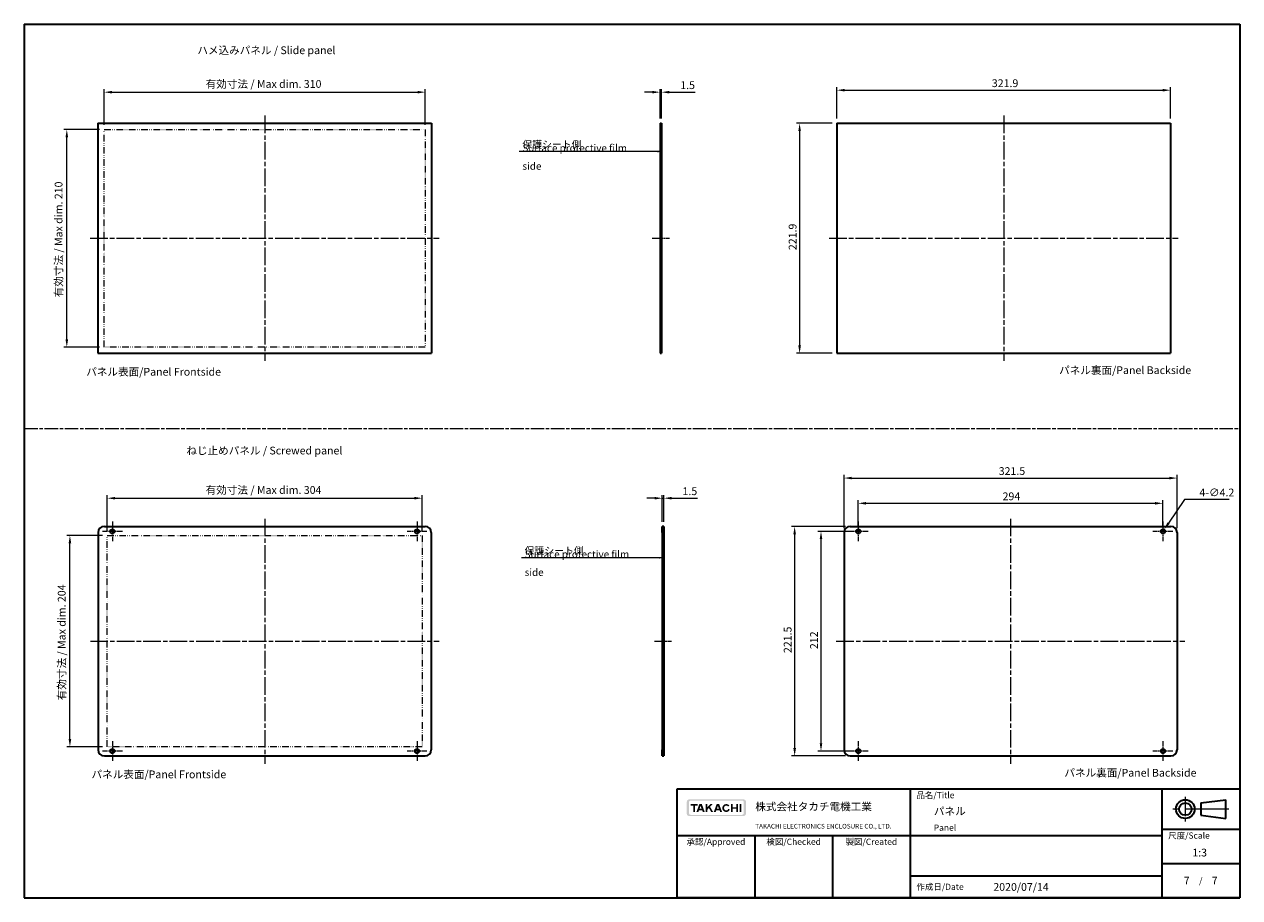
# Model space of a CAD drawing. Units: millimetres. Extents: x 43 to 6164, y 23 to 1008.
# Drawn here: x 4991 to 6164, y 24 to 867 of the extents above; entities that cross this region are included whole.
import ezdxf
from ezdxf.enums import TextEntityAlignment as Align

# ---------------------------------------------------------------- set-up
doc = ezdxf.new("R2010")
doc.units = ezdxf.units.MM
doc.header["$LTSCALE"] = 3
doc.linetypes.add('CHAIN', pattern=[0.35429999999999995, 0.2362, -0.0295, 0.0591, -0.0295])
doc.linetypes.add('DASH_DOUBLE_DOT', pattern=[0.43979999999999997, 0.24, -0.06, 0.0098, -0.06, 0.01, -0.06])
doc.layers.get('Defpoints').update_dxf_attribs({"lineweight": 25})
for name, color, linetype, lineweight in [('Border (ISO)', 7, 'Continuous', 35), ('Center Mark (ISO)', 131, 'Continuous', 18), ('Centerline (ISO)', 131, 'Continuous', 18), ('Centerline (ISO) @ 1', 131, 'Continuous', 18), ('Dimension (ISO)', 7, 'Continuous', 18), ('Dimension (ISO) @ 1', 7, 'Continuous', 18), ('Hatch (ISO)', 1, 'Continuous', 18), ('Sketch Geometry (ISO)', 7, 'Continuous', 18), ('Symbol (ISO)', 7, 'Continuous', 18), ('Title (ISO)', 7, 'Continuous', 35), ('Visible (ISO)', 7, 'Continuous', 35), ('Visible Narrow (ISO)', 7, 'Continuous', 25)]:
    doc.layers.add(name, color=color, linetype=linetype, lineweight=lineweight)
doc.styles.add('Note Text (TK)', font='txt')
doc.styles.add('文字スタイル67', font='arial.ttf')
doc.dimstyles.new('Default - Method 1b (TK)', dxfattribs={"dimscale": 3, "dimtxt": 2.5, "dimasz": 2.5, "dimexe": 1, "dimexo": 1.499999999999999, "dimgap": 1, "dimtad": 1, "dimtoh": 1, "dimrnd": 1e-08, "dimdsep": 46, "dimtxsty": 'Note Text (TK)', "dimcen": 0.09, "dimdle": 5, "dimclrd": 100, "dimclre": 100, "dimclrt": 7, "dimadec": 1, "dimazin": 1, "dimtfac": 1, "dimtmove": 0, "dimatfit": 3, "dimfxl": 1, "dimtolj": 1, "dimlwd": -1, "dimlwe": -1, "dimarcsym": 0})
doc.dimstyles.new('Default - Method 1b (TK)$7', dxfattribs={"dimscale": 3, "dimtxt": 2.5, "dimasz": 2.5, "dimexe": 1, "dimexo": 1.499999999999999, "dimgap": 1, "dimtad": 1, "dimtoh": 1, "dimrnd": 1e-08, "dimdsep": 46, "dimtxsty": 'Note Text (TK)', "dimcen": 0.09, "dimdle": 5, "dimclrd": 100, "dimclre": 100, "dimclrt": 7, "dimadec": 1, "dimazin": 1, "dimtfac": 1, "dimtmove": 0, "dimatfit": 3, "dimfxl": 1, "dimtolj": 1, "dimlwd": -1, "dimlwe": -1, "dimarcsym": 0})

# ---------------------------------------------------------------- blocks, each defined once
blk = doc.blocks.new('図面枠 tk図枠')
at = {"layer": 'Border (ISO)'}
for p, q in [((14.49999999999999, 289), (405.4999999999999, 289)), ((14.49999999999999, 289), (14.50000000000001, 8.000000000000007)), ((405.4999999999999, 289), (405.4999999999999, 8.000000000000007)), ((14.50000000000001, 8.000000000000007), (405.4999999999999, 8.000000000000007))]:
    blk.add_line(p, q, dxfattribs=at)
blk = doc.blocks.new('表題欄 tk表題欄')
at = {"layer": 'Hatch (ISO)'}
h = blk.add_hatch(color=256, dxfattribs=at)
edge = h.paths.add_edge_path(flags=0)
edge.add_arc((95.57537688673352, 236.2990653650367), 0.5958259999999996, 269.9999999999897, 360)
edge.add_line((96.17120288673351, 236.2990653650368), (96.17120288673348, 239.7107813650365))
edge.add_arc((95.5753768867335, 239.7107813650366), 0.5958259999999996, 0, 90.0000000000068)
edge.add_line((95.57537688673342, 240.3066073650366), (79.13710888673356, 240.3066073650366))
edge.add_arc((79.13710888673353, 239.7107813650366), 0.5958259999999996, 89.99999999999744, 180)
edge.add_line((78.54128288673353, 239.7107813650365), (78.54128288673331, 236.2990653650368))
edge.add_arc((79.13710888673332, 236.2990653650365), 0.5958259999999996, 180, 270.0000000000231)
edge.add_line((79.13710888673356, 235.7032393650365), (95.57537688673342, 235.7032393650367))
edge = h.paths.add_edge_path()
edge.add_line((77.83935088673357, 239.9556413650366), (77.83935088673357, 236.0542053650368))
edge.add_arc((78.54128288673346, 236.0542053650367), 0.7019319999998935, 180, 270.0000000000087)
edge.add_line((78.54128288673357, 235.3522733650368), (96.17120288673352, 235.3522733650368))
edge.add_arc((96.17120288673351, 236.0542053650367), 0.7019319999998921, 270, 360)
edge.add_line((96.8731348867334, 236.0542053650368), (96.87313488673352, 239.9556413650366))
edge.add_arc((96.1712028867336, 239.9556413650367), 0.7019319999998921, 0, 90.00000000000873)
edge.add_line((96.17120288673348, 240.6575733650367), (78.54128288673357, 240.6575733650366))
edge.add_arc((78.54128288673357, 239.9556413650366), 0.7019319999999984, 90, 180)
for points in [[(79.07181288673355, 239.1476033650369), (79.07181288673355, 238.6578833650367), (79.92066088673353, 238.6578833650367), (79.92066088673353, 236.6581933650368), (80.50832488673353, 236.6581933650368), (80.50832488673353, 238.6578833650367), (81.35717288673355, 238.6578833650367), (81.35717288673355, 239.1476033650369)], [(85.68407849525303, 236.6581933650368), (84.9434673993943, 237.8918698287545), (84.41792288673358, 237.3246628822781), (84.41792288673358, 236.6581933650368), (83.89555488673355, 236.6581933650368), (83.89555488673355, 239.1476033650369), (84.41792288673358, 239.1476033650369), (84.41792288673358, 238.0993979968839), (85.38913556809511, 239.1476033650369), (86.10696490847272, 239.1476033650369), (85.31925422435492, 238.2974470774499), (86.30334488673353, 236.6581933650368)], [(92.09142939614459, 239.1476033650369), (92.09142939614459, 236.6581933650368), (92.60971639614465, 236.6581933650368), (92.60971639614465, 237.6580383650368), (93.76872039614462, 237.6580383650368), (93.76872039614462, 236.6581933650368), (94.28700739614459, 236.6581933650368), (94.28700739614459, 239.1476033650369), (93.76872039614462, 239.1476033650369), (93.76872039614462, 238.1477583650367), (92.60971639614465, 238.1477583650367), (92.60971639614465, 239.1476033650369)], [(94.84202339614467, 239.1476033650369), (94.84202339614467, 236.6581933650368), (95.36439139614473, 236.6581933650368), (95.36439139614473, 239.1476033650369)]]:
    blk.add_hatch(color=256, dxfattribs=at).paths.add_polyline_path(points)
h = blk.add_hatch(color=256, dxfattribs=at)
h.paths.add_polyline_path([(82.59020695886475, 237.7110913650368), (81.95242681460243, 237.7110913650368), (82.27131688673356, 238.5794973650367)], flags=0)
h.paths.add_polyline_path([(82.77903014574996, 237.1968853650368), (81.76360362771717, 237.1968853650368), (81.56578886050404, 236.6581933650368), (80.94907288673355, 236.6581933650368), (81.86321688673357, 239.1476033650369), (82.67941688673353, 239.1476033650369), (83.59356088673351, 236.6581933650368), (82.97684491296302, 236.6581933650368)])
h = blk.add_hatch(color=256, dxfattribs=at)
h.paths.add_polyline_path([(87.52707281460246, 237.7110913650368), (88.16485295886469, 237.7110913650368), (87.84596288673359, 238.5794973650367)], flags=0)
h.paths.add_polyline_path([(87.14043486050403, 236.6581933650368), (87.3382496277172, 237.1968853650368), (88.35367614574989, 237.1968853650368), (88.551490912963, 236.6581933650368), (89.16820688673343, 236.6581933650368), (88.25406288673352, 239.1476033650369), (87.43786288673356, 239.1476033650369), (86.52371888673358, 236.6581933650368)])
h = blk.add_hatch(color=256, dxfattribs=at)
edge = h.paths.add_edge_path()
edge.add_arc((90.52309888673334, 237.9028983650369), 1.273272000000011, 38.55054079078439, 336.5820184016556)
edge.add_line((91.69149139614446, 237.3968543650369), (91.17255542714857, 237.6216113977801))
edge.add_ellipse((90.52309888673352, 237.9028983650369), major_axis=(0, -0.7998759999999119), ratio=0.8673469387756529, start_angle=128.5505407907963, end_angle=426.582018401653, ccw=False)
edge.add_line((91.09381514418376, 238.3576891122095), (91.51887237036831, 238.6964075050431))
at = {"layer": 'Title (ISO)'}
for p, q in [((74.70882392282105, 244.052739026017), (255.7088239228211, 244.052739026017)), ((74.70882392282105, 209.052739026017), (74.70882392282105, 244.052739026017)), ((149.7088239228211, 244.052739026017), (149.7088239228211, 209.052739026017)), ((230.7088239228211, 244.052739026017), (230.7088239228211, 209.052739026017)), ((255.7088239228211, 244.052739026017), (255.7088239228211, 209.052739026017)), ((243.2088239228211, 239.552739026017), (251.2088239228211, 240.5527390260171)), ((243.2088239228211, 239.552739026017), (243.2088239228211, 235.552739026017)), ((251.2088239228211, 234.552739026017), (251.2088239228211, 240.5527390260171)), ((243.2088239228211, 235.552739026017), (251.2088239228211, 234.552739026017)), ((230.7088239228211, 231.052739026017), (255.7088239228211, 231.052739026017)), ((74.70882392282105, 229.052739026017), (230.7088239228211, 229.052739026017)), ((99.70882392282108, 229.052739026017), (99.70882392282108, 209.052739026017)), ((124.708823922821, 229.052739026017), (124.708823922821, 209.052739026017)), ((230.7088239228211, 220.052739026017), (255.7088239228211, 220.052739026017)), ((149.7088239228211, 216.052739026017), (230.7088239228211, 216.052739026017)), ((255.7088239228211, 209.052739026017), (74.70882392282105, 209.052739026017))]:
    blk.add_line(p, q, dxfattribs=at)
at = {"layer": 'Title (ISO)', "color": 4, "linetype": 'CHAIN', "lineweight": 18, "ltscale": 8.889559745788574}
blk.add_line((238.2088239228211, 241.552739026017), (238.2088239228211, 233.552739026017), dxfattribs=at)
at = {"layer": 'Title (ISO)', "color": 4, "linetype": 'CHAIN', "lineweight": 18, "ltscale": 20.00163269042969}
blk.add_line((252.2088239228211, 237.552739026017), (234.2088239228211, 237.552739026017), dxfattribs=at)
at = {"layer": 'Title (ISO)'}
for radius in [3, 2]:
    blk.add_circle((238.2088239228211, 237.552739026017), radius, dxfattribs=at)
at = {"layer": 'Title (ISO)', "color": 1, "char_height": 2.000000029802322, "line_spacing_factor": 1.5, "style": 'Note Text (TK)'}
for s, insert, attachment_point in [('\\fＭＳ Ｐゴシック|b0|i0;\\H2.0000;品名/Title', (151.708823922821, 242.052739026017), 4), ('\\fＭＳ Ｐゴシック|b0|i0;\\H2.0000;承認/Approved', (87.20882392282108, 227.052739026017), 5), ('\\fＭＳ Ｐゴシック|b0|i0;\\H2.0000;検図/Checked', (112.208823922821, 227.052739026017), 5), ('\\fＭＳ Ｐゴシック|b0|i0;\\H2.0000;製図/Created', (137.2088239228211, 227.052739026017), 5), ('\\fＭＳ Ｐゴシック|b0|i0;\\H2.0000;尺度/Scale', (232.7088239228211, 229.052739026017), 4), ('\\fＭＳ Ｐゴシック|b0|i0;\\H2.0000;作成日/Date', (151.708823922821, 212.552739026017), 4)]:
    blk.add_mtext(s, dxfattribs=dict(at, insert=insert, attachment_point=attachment_point))
at = {"layer": 'Title (ISO)', "color": 7, "line_spacing_factor": 1.5, "style": 'Note Text (TK)'}
for s, insert, char_height, attachment_point in [('株式会社タカチ電機工業', (99.87313488673345, 238.052739026017), 2.5, 4), ('\\fArial|b0|i0;\\H1.4986;TAKACHI ELECTRONICS ENCLOSURE CO., LTD.', (99.87313488673342, 232.052739026017), 1.49859994649887, 4), ('\\fＭＳ Ｐゴシック|b0|i0;\\H2.0000;/', (243.2088239228211, 214.552739026017), 2.000000029802322, 5)]:
    blk.add_mtext(s, dxfattribs=dict(at, insert=insert, char_height=char_height, attachment_point=attachment_point))
at = {"layer": 'Title (ISO)', "color": 7}
for tag, p, height, style in [('<品名>_001', (157.2826875528348, 235.5328526211061), 2.5, 'Note Text (TK)'), ('<Title>_001', (157.7088239228211, 230.5513747487906), 2.000000029802322, '文字スタイル67'), ('<尺度>_001', (240.8224602183016, 222.302739026017), 2.5, 'Note Text (TK)'), ('<ページ_No.>_001', (238.0980284456275, 213.302739026017), 2.5, 'Note Text (TK)'), ('<総ページ数>_001', (246.7855284409709, 213.302739026017), 2.5, 'Note Text (TK)'), ('作成日_001', (176.1150736592991, 211.2601253517655), 2.5, 'Note Text (TK)')]:
    blk.add_attdef(tag, p, '', height=height, dxfattribs=dict(at, style=style))
at = {"layer": 'Title (ISO)', "color": 7, "style": 'Note Text (TK)'}
blk.add_attdef('<承認>', text='', height=2.5, dxfattribs=at).set_placement((87.20882392282108, 217.052739026017), align=Align.MIDDLE_CENTER)
blk = doc.blocks.new('*D111')
at = {"layer": 'Defpoints', "color": 0}
for p in [(6097.188894547119, 803.3962687825114), (5775.28889454712, 771.4312303842834), (6097.188894547119, 771.4312303842834)]:
    blk.add_point(p, dxfattribs=at)
at = {"layer": 'Dimension (ISO)', "color": 100}
for p, q in [((5775.28889454712, 775.9312303842834), (5775.28889454712, 806.3962687825114)), ((5782.788894547119, 803.3962687825114), (6089.68889454712, 803.3962687825114)), ((6097.188894547119, 775.9312303842834), (6097.188894547119, 806.3962687825114))]:
    blk.add_line(p, q, dxfattribs=at)
for points in [[(5782.788894547119, 804.6462687825114), (5782.788894547119, 802.1462687825115), (5775.28889454712, 803.3962687825114)], [(6089.68889454712, 804.6462687825114), (6089.68889454712, 802.1462687825115), (6097.188894547119, 803.3962687825114)]]:
    blk.add_solid(points, dxfattribs=at)
at = {"layer": 'Dimension (ISO)', "color": 7, "insert": (5924.797133183483, 810.1462687825115), "char_height": 7.5, "attachment_point": 4, "style": 'Note Text (TK)'}
blk.add_mtext('\\A1;321.9', dxfattribs=at)
blk = doc.blocks.new('*D112')
at = {"layer": 'Defpoints', "color": 0}
for p in [(5775.28889454712, 771.4312303842834), (5739.28889454712, 549.5312303842833), (5775.28889454712, 549.5312303842833)]:
    blk.add_point(p, dxfattribs=at)
at = {"layer": 'Dimension (ISO)', "color": 100}
for p, q in [((5770.78889454712, 771.4312303842834), (5736.288894547119, 771.4312303842834)), ((5739.28889454712, 763.9312303842834), (5739.28889454712, 557.0312303842833)), ((5770.78889454712, 549.5312303842833), (5736.288894547119, 549.5312303842833))]:
    blk.add_line(p, q, dxfattribs=at)
for points in [[(5738.03889454712, 763.9312303842834), (5740.538894547119, 763.9312303842834), (5739.28889454712, 771.4312303842834)], [(5738.03889454712, 557.0312303842833), (5740.538894547119, 557.0312303842833), (5739.28889454712, 549.5312303842833)]]:
    blk.add_solid(points, dxfattribs=at)
at = {"layer": 'Dimension (ISO)', "color": 7, "insert": (5732.538894547119, 649.039469020647), "char_height": 7.5, "attachment_point": 4, "rotation": 90, "style": 'Note Text (TK)'}
blk.add_mtext('\\A1;221.9', dxfattribs=at)
blk = doc.blocks.new('*D114')
at = {"layer": 'Defpoints', "color": 0}
for p in [(6089.912022822161, 404.6645640978874), (5795.912022822161, 377.5806202987411), (6089.912022822161, 377.5806202987411)]:
    blk.add_point(p, dxfattribs=at)
at = {"layer": 'Dimension (ISO)', "color": 100}
for p, q in [((5795.912022822161, 382.0806202987411), (5795.912022822161, 407.6645640978874)), ((5803.412022822161, 404.6645640978874), (6082.412022822161, 404.6645640978874)), ((6089.912022822161, 382.0806202987411), (6089.912022822161, 407.6645640978874))]:
    blk.add_line(p, q, dxfattribs=at)
for points in [[(5803.412022822161, 405.9145640978874), (5803.412022822161, 403.4145640978874), (5795.912022822161, 404.6645640978874)], [(6082.412022822161, 405.9145640978874), (6082.412022822161, 403.4145640978874), (6089.912022822161, 404.6645640978874)]]:
    blk.add_solid(points, dxfattribs=at)
at = {"layer": 'Dimension (ISO)', "color": 7, "insert": (5935.177647822161, 411.4145640978874), "char_height": 7.5, "attachment_point": 4, "style": 'Note Text (TK)'}
blk.add_mtext('\\A1;294', dxfattribs=at)
blk = doc.blocks.new('*D113')
at = {"layer": 'Defpoints', "color": 0}
for p in [(6103.66202282216, 429.025196966362), (5782.162022822161, 376.3306202987412), (6103.66202282216, 376.3306202987412)]:
    blk.add_point(p, dxfattribs=at)
at = {"layer": 'Dimension (ISO)', "color": 100}
for p, q in [((5782.162022822161, 380.8306202987412), (5782.162022822161, 432.025196966362)), ((5789.66202282216, 429.025196966362), (6096.162022822161, 429.025196966362)), ((6103.66202282216, 380.8306202987412), (6103.66202282216, 432.025196966362))]:
    blk.add_line(p, q, dxfattribs=at)
for points in [[(5789.66202282216, 430.275196966362), (5789.66202282216, 427.775196966362), (5782.162022822161, 429.025196966362)], [(6096.162022822161, 430.275196966362), (6096.162022822161, 427.775196966362), (6103.66202282216, 429.025196966362)]]:
    blk.add_solid(points, dxfattribs=at)
at = {"layer": 'Dimension (ISO)', "color": 7, "insert": (5931.448954640343, 435.775196966362), "char_height": 7.5, "attachment_point": 4, "style": 'Note Text (TK)'}
blk.add_mtext('\\A1;321.5', dxfattribs=at)
blk = doc.blocks.new('*D116')
at = {"layer": 'Defpoints', "color": 0}
for p in [(5795.912022822161, 377.5806202987411), (5759.91202282216, 165.5806202987411), (5795.912022822161, 165.5806202987411)]:
    blk.add_point(p, dxfattribs=at)
at = {"layer": 'Dimension (ISO)', "color": 100}
for p, q in [((5791.412022822161, 377.5806202987411), (5756.91202282216, 377.5806202987411)), ((5759.91202282216, 370.0806202987412), (5759.91202282216, 173.0806202987411)), ((5791.412022822161, 165.5806202987411), (5756.91202282216, 165.5806202987411))]:
    blk.add_line(p, q, dxfattribs=at)
for points in [[(5758.662022822161, 370.0806202987412), (5761.162022822161, 370.0806202987411), (5759.91202282216, 377.5806202987411)], [(5758.662022822161, 173.0806202987411), (5761.162022822161, 173.0806202987411), (5759.91202282216, 165.5806202987411)]]:
    blk.add_solid(points, dxfattribs=at)
at = {"layer": 'Dimension (ISO)', "color": 7, "insert": (5753.162022822161, 263.9527793896502), "char_height": 7.5, "attachment_point": 4, "rotation": 90, "style": 'Note Text (TK)'}
blk.add_mtext('\\A1;212', dxfattribs=at)
blk = doc.blocks.new('*D115')
at = {"layer": 'Defpoints', "color": 0}
for p in [(5788.16202282216, 382.3306202987411), (5734.497430328358, 160.8306202987411), (5788.16202282216, 160.8306202987411)]:
    blk.add_point(p, dxfattribs=at)
at = {"layer": 'Dimension (ISO)', "color": 100}
for p, q in [((5783.662022822161, 382.3306202987411), (5731.497430328357, 382.3306202987412)), ((5734.497430328358, 374.8306202987412), (5734.497430328358, 168.3306202987411)), ((5783.662022822161, 160.8306202987411), (5731.497430328357, 160.8306202987411))]:
    blk.add_line(p, q, dxfattribs=at)
for points in [[(5733.247430328358, 374.8306202987412), (5735.747430328358, 374.8306202987412), (5734.497430328358, 382.3306202987412)], [(5733.247430328358, 168.3306202987411), (5735.747430328358, 168.3306202987411), (5734.497430328358, 160.8306202987411)]]:
    blk.add_solid(points, dxfattribs=at)
at = {"layer": 'Dimension (ISO)', "color": 7, "insert": (5727.747430328358, 260.1175521169229), "char_height": 7.5, "attachment_point": 4, "rotation": 90, "style": 'Note Text (TK)'}
blk.add_mtext('\\A1;221.5', dxfattribs=at)
blk = doc.blocks.new('*D118')
at = {"layer": 'Defpoints', "color": 0}
for p in [(6088.730775248474, 375.844344350151), (6091.093270395852, 379.3168962473314)]:
    blk.add_point(p, dxfattribs=at)
at = {"layer": 'Dimension (ISO)', "color": 100}
for p, q in [((6110.867956791016, 408.3830405033004), (6095.312011730453, 385.5178817780124)), ((6153.714407621066, 408.3830405032999), (6110.867956791016, 408.3830405033004)), ((6089.642022822161, 377.580620298741), (6090.182022822162, 377.580620298741)), ((6089.912022822161, 377.310620298741), (6089.912022822161, 377.850620298741))]:
    blk.add_line(p, q, dxfattribs=at)
blk.add_solid([(6094.278514142007, 386.2210053337794), (6096.345509318901, 384.814758222245), (6091.093270395852, 379.3168962473314)], dxfattribs=at)
at = {"layer": 'Dimension (ISO)', "color": 7, "insert": (6125.16327125743, 415.1330405032995), "char_height": 7.5, "attachment_point": 4, "style": 'Note Text (TK)'}
blk.add_mtext('\\A1;4-∅4.2', dxfattribs=at)
blk = doc.blocks.new('*D108')
at = {"layer": 'Defpoints', "color": 0}
for p in [(5378.023815622945, 801.4812303842834), (5068.023815622945, 765.4812303842834), (5378.023815622945, 765.4812303842834)]:
    blk.add_point(p, dxfattribs=at)
at = {"layer": 'Dimension (ISO)', "color": 100}
for p, q in [((5068.023815622945, 769.9812303842834), (5068.023815622945, 804.4812303842833)), ((5075.523815622945, 801.4812303842834), (5370.523815622945, 801.4812303842834)), ((5378.023815622945, 769.9812303842834), (5378.023815622945, 804.4812303842833))]:
    blk.add_line(p, q, dxfattribs=at)
for points in [[(5075.523815622945, 802.7312303842833), (5075.523815622945, 800.2312303842835), (5068.023815622945, 801.4812303842834)], [(5370.523815622945, 802.7312303842833), (5370.523815622945, 800.2312303842835), (5378.023815622945, 801.4812303842834)]]:
    blk.add_solid(points, dxfattribs=at)
at = {"layer": 'Dimension (ISO)', "color": 7, "insert": (5166.0067701684, 809.4244122024653), "char_height": 7.5, "attachment_point": 4, "style": 'Note Text (TK)'}
blk.add_mtext('\\A1;有効寸法 / Max dim. 310', dxfattribs=at)
blk = doc.blocks.new('*D109')
at = {"layer": 'Defpoints', "color": 0}
for p in [(5032.023815622945, 765.4812303842834), (5068.023815622945, 765.4812303842834), (5068.023815622945, 555.4812303842834)]:
    blk.add_point(p, dxfattribs=at)
at = {"layer": 'Dimension (ISO)', "color": 100}
for p, q in [((5063.523815622946, 765.4812303842834), (5029.023815622945, 765.4812303842834)), ((5032.023815622945, 562.9812303842834), (5032.023815622945, 757.9812303842834)), ((5063.523815622946, 555.4812303842834), (5029.023815622945, 555.4812303842834))]:
    blk.add_line(p, q, dxfattribs=at)
for points in [[(5030.773815622946, 757.9812303842834), (5033.273815622945, 757.9812303842834), (5032.023815622945, 765.4812303842834)], [(5030.773815622946, 562.9812303842834), (5033.273815622945, 562.9812303842834), (5032.023815622945, 555.4812303842834)]]:
    blk.add_solid(points, dxfattribs=at)
at = {"layer": 'Dimension (ISO)', "color": 7, "insert": (5024.080633804763, 603.4641849297379), "char_height": 7.5, "attachment_point": 4, "rotation": 90, "style": 'Note Text (TK)'}
blk.add_mtext('\\A1;有効寸法 / Max dim. 210', dxfattribs=at)
blk = doc.blocks.new('*D119')
at = {"layer": 'Defpoints', "color": 0}
for p in [(5375.023815622945, 409.5806202987411), (5071.023815622945, 373.5806202987412), (5375.023815622945, 373.5806202987412)]:
    blk.add_point(p, dxfattribs=at)
at = {"layer": 'Dimension (ISO)', "color": 100}
for p, q in [((5071.023815622945, 378.0806202987412), (5071.023815622945, 412.580620298741)), ((5375.023815622945, 378.0806202987412), (5375.023815622945, 412.580620298741)), ((5078.523815622945, 409.5806202987411), (5367.523815622945, 409.5806202987411))]:
    blk.add_line(p, q, dxfattribs=at)
for points in [[(5078.523815622945, 410.8306202987411), (5078.523815622945, 408.3306202987411), (5071.023815622945, 409.5806202987411)], [(5367.523815622945, 410.8306202987411), (5367.523815622945, 408.3306202987411), (5375.023815622945, 409.5806202987411)]]:
    blk.add_solid(points, dxfattribs=at)
at = {"layer": 'Dimension (ISO)', "color": 7, "insert": (5165.985463350218, 417.5238021169229), "char_height": 7.5, "attachment_point": 4, "style": 'Note Text (TK)'}
blk.add_mtext('\\A1;有効寸法 / Max dim. 304', dxfattribs=at)
blk = doc.blocks.new('*D120')
at = {"layer": 'Defpoints', "color": 0}
for p in [(5035.023815622945, 373.5806202987412), (5071.023815622945, 373.5806202987412), (5071.023815622945, 169.5806202987411)]:
    blk.add_point(p, dxfattribs=at)
at = {"layer": 'Dimension (ISO)', "color": 100}
for p, q in [((5066.523815622946, 373.5806202987412), (5032.023815622945, 373.5806202987412)), ((5035.023815622945, 177.0806202987411), (5035.023815622945, 366.0806202987412)), ((5066.523815622946, 169.5806202987411), (5032.023815622945, 169.5806202987411))]:
    blk.add_line(p, q, dxfattribs=at)
for points in [[(5033.773815622946, 366.0806202987412), (5036.273815622945, 366.0806202987412), (5035.023815622945, 373.5806202987412)], [(5033.773815622946, 177.0806202987411), (5036.273815622945, 177.0806202987411), (5035.023815622945, 169.5806202987411)]]:
    blk.add_solid(points, dxfattribs=at)
at = {"layer": 'Dimension (ISO)', "color": 7, "insert": (5027.080633804763, 214.5422680260138), "char_height": 7.5, "attachment_point": 4, "rotation": 90, "style": 'Note Text (TK)'}
blk.add_mtext('\\A1;有効寸法 / Max dim. 204', dxfattribs=at)
blk = doc.blocks.new('*D110')
at = {"layer": 'Defpoints', "color": 0}
for p in [(5606.072983132903, 801.4812303842834), (5604.572983132903, 771.4312303842834), (5606.072983132903, 771.4312303842834)]:
    blk.add_point(p, dxfattribs=at)
at = {"layer": 'Dimension (ISO)', "color": 100}
for p, q in [((5597.072983132903, 801.4812303842834), (5589.572983132903, 801.4812303842834)), ((5604.572983132903, 775.9312303842834), (5604.572983132903, 804.4812303842833)), ((5604.572983132903, 801.4812303842834), (5606.072983132903, 801.4812303842834)), ((5606.072983132903, 775.9312303842834), (5606.072983132903, 804.4812303842833)), ((5613.572983132903, 801.4812303842834), (5638.493437848536, 801.4812303842834))]:
    blk.add_line(p, q, dxfattribs=at)
for points in [[(5597.072983132903, 802.7312303842833), (5597.072983132903, 800.2312303842835), (5604.572983132903, 801.4812303842834)], [(5613.572983132903, 802.7312303842833), (5613.572983132903, 800.2312303842835), (5606.072983132903, 801.4812303842834)]]:
    blk.add_solid(points, dxfattribs=at)
at = {"layer": 'Dimension (ISO)', "color": 7, "insert": (5624.072983303081, 808.2312303842835), "char_height": 7.5, "attachment_point": 4, "style": 'Note Text (TK)'}
blk.add_mtext('\\A1;1.5', dxfattribs=at)
blk = doc.blocks.new('*D117')
at = {"layer": 'Defpoints', "color": 0}
for p in [(5608.269974123783, 409.5806202987411), (5606.769974123783, 382.3306202987411), (5608.269974123783, 382.3306202987411)]:
    blk.add_point(p, dxfattribs=at)
at = {"layer": 'Dimension (ISO)', "color": 100}
for p, q in [((5606.769974123783, 386.8306202987411), (5606.769974123783, 412.580620298741)), ((5608.269974123783, 386.8306202987411), (5608.269974123783, 412.580620298741)), ((5599.269974123783, 409.5806202987411), (5591.769974123783, 409.5806202987411)), ((5606.769974123783, 409.5806202987411), (5608.269974123783, 409.5806202987411)), ((5615.769974123782, 409.5806202987411), (5640.690428839416, 409.5806202987411))]:
    blk.add_line(p, q, dxfattribs=at)
for points in [[(5599.269974123783, 410.8306202987411), (5599.269974123783, 408.3306202987411), (5606.769974123783, 409.5806202987411)], [(5615.769974123782, 410.8306202987411), (5615.769974123782, 408.3306202987411), (5608.269974123783, 409.5806202987411)]]:
    blk.add_solid(points, dxfattribs=at)
at = {"layer": 'Dimension (ISO)', "color": 7, "insert": (5626.269974293961, 416.3306202987411), "char_height": 7.5, "attachment_point": 4, "style": 'Note Text (TK)'}
blk.add_mtext('\\A1;1.5', dxfattribs=at)

msp = doc.modelspace()

# ---------------------------------------------------------------- linework, layer by layer
at = {"layer": 'Center Mark (ISO)', "linetype": 'CHAIN', "ltscale": 7.111627578735351}
for p, q in [((5076.023815622946, 387.1806202987412), (5076.023815622946, 367.9806202987411)), ((5370.023815622945, 387.1806202987412), (5370.023815622945, 367.9806202987411)), ((5795.912022822161, 387.1806202987412), (5795.912022822161, 367.9806202987411)), ((6089.912022822161, 387.1806202987412), (6089.912022822161, 367.9806202987411)), ((5085.623815622946, 377.5806202987411), (5066.423815622946, 377.5806202987411)), ((5379.623815622945, 377.5806202987411), (5360.423815622946, 377.5806202987411)), ((5805.512022822161, 377.5806202987411), (5786.312022822162, 377.5806202987411)), ((6099.512022822161, 377.5806202987411), (6080.312022822162, 377.5806202987411)), ((5085.623815622946, 165.5806202987411), (5066.423815622946, 165.5806202987411)), ((5076.023815622946, 175.1806202987411), (5076.023815622946, 155.9806202987411)), ((5379.623815622945, 165.5806202987411), (5360.423815622946, 165.5806202987411)), ((5370.023815622945, 175.1806202987411), (5370.023815622945, 155.9806202987411)), ((5805.512022822161, 165.5806202987411), (5786.312022822162, 165.5806202987411)), ((5795.912022822161, 175.1806202987411), (5795.912022822161, 155.9806202987411)), ((6099.512022822161, 165.5806202987411), (6080.312022822162, 165.5806202987411)), ((6089.912022822161, 175.1806202987411), (6089.912022822161, 155.9806202987411))]:
    msp.add_line(p, q, dxfattribs=at)
at = {"layer": 'Centerline (ISO)', "linetype": 'CHAIN', "ltscale": 23.99096870422363}
for p, q in [((5223.023815622945, 778.9312303842835), (5223.023815622945, 542.0312303842833)), ((5936.23889454712, 778.9312303842835), (5936.23889454712, 542.0312303842833)), ((5054.573815622945, 660.4812303842834), (5391.473815622945, 660.4812303842834)), ((5767.78889454712, 660.4812303842834), (6104.68889454712, 660.4812303842834)), ((5223.023815622945, 389.8306202987411), (5223.023815622945, 153.3306202987411)), ((5942.912022822161, 389.8306202987411), (5942.912022822161, 153.3306202987411)), ((5054.773815622946, 271.5806202987411), (5391.273815622945, 271.5806202987411)), ((5774.662022822161, 271.5806202987411), (6111.162022822161, 271.5806202987411))]:
    msp.add_line(p, q, dxfattribs=at)
at = {"layer": 'Centerline (ISO)', "linetype": 'CHAIN', "ltscale": 6.111540794372558}
for p, q in [((5597.072983132903, 660.4812303842834), (5613.572983132903, 660.4812303842834)), ((5599.269974123784, 271.5806202987411), (5615.769974123784, 271.5806202987411))]:
    msp.add_line(p, q, dxfattribs=at)
at = {"layer": 'Sketch Geometry (ISO)', "color": 4, "linetype": 'DASH_DOUBLE_DOT', "lineweight": 18, "ltscale": 9.036741256713867}
for p, q in [((5068.023815622945, 765.4812303842834), (5378.023815622945, 765.4812303842834)), ((5378.023815622945, 555.4812303842834), (5068.023815622945, 555.4812303842834))]:
    msp.add_line(p, q, dxfattribs=at)
at = {"layer": 'Sketch Geometry (ISO)', "color": 4, "linetype": 'DASH_DOUBLE_DOT', "lineweight": 18, "ltscale": 8.842403411865234}
for p, q in [((5068.023815622945, 555.4812303842834), (5068.023815622945, 765.4812303842834)), ((5378.023815622945, 765.4812303842834), (5378.023815622945, 555.4812303842834))]:
    msp.add_line(p, q, dxfattribs=at)
at = {"layer": 'Sketch Geometry (ISO)', "color": 4, "linetype": 'CHAIN', "lineweight": 18, "ltscale": 18.39354133605957}
msp.add_line((4991.000002349011, 477.0263012119051), (6164.029740212104, 477.0263012119051), dxfattribs=at)
at = {"layer": 'Sketch Geometry (ISO)', "color": 4, "linetype": 'DASH_DOUBLE_DOT', "lineweight": 18, "ltscale": 8.86183738708496}
for p, q in [((5071.023815622945, 373.5806202987412), (5375.023815622945, 373.5806202987412)), ((5375.023815622945, 169.5806202987411), (5071.023815622945, 169.5806202987411))]:
    msp.add_line(p, q, dxfattribs=at)
at = {"layer": 'Sketch Geometry (ISO)', "color": 4, "linetype": 'DASH_DOUBLE_DOT', "lineweight": 18, "ltscale": 9.095043182373047}
for p, q in [((5071.023815622945, 169.5806202987411), (5071.023815622945, 373.5806202987412)), ((5375.023815622945, 373.5806202987412), (5375.023815622945, 169.5806202987411))]:
    msp.add_line(p, q, dxfattribs=at)
at = {"layer": 'Visible (ISO)'}
for p, q in [((5062.073815622945, 771.4312303842834), (5062.073815622945, 549.5312303842833)), ((5062.073815622945, 771.4312303842834), (5383.973815622945, 771.4312303842834)), ((5383.973815622945, 771.4312303842834), (5383.973815622945, 549.5312303842833)), ((5604.572983132903, 771.4312303842834), (5606.072983132903, 771.4312303842834)), ((5604.572983132903, 771.4312303842834), (5604.572983132903, 549.5312303842833)), ((5606.072983132903, 771.4312303842834), (5606.072983132903, 549.5312303842833)), ((5775.28889454712, 771.4312303842834), (5775.28889454712, 549.5312303842833)), ((5775.28889454712, 771.4312303842834), (6097.188894547119, 771.4312303842834)), ((6097.188894547119, 771.4312303842834), (6097.188894547119, 549.5312303842833)), ((5062.073815622945, 549.5312303842833), (5383.973815622945, 549.5312303842833)), ((5604.572983132903, 549.5312303842833), (5606.072983132903, 549.5312303842833)), ((5775.28889454712, 549.5312303842833), (6097.188894547119, 549.5312303842833)), ((5062.273815622945, 376.3306202987412), (5062.273815622945, 166.8306202987411)), ((5068.273815622945, 382.3306202987411), (5377.773815622945, 382.3306202987411)), ((5383.773815622945, 376.3306202987412), (5383.773815622945, 166.8306202987411)), ((5608.269974123782, 382.3306202987411), (5606.769974123782, 382.3306202987411)), ((5606.769974123784, 376.3306202987411), (5606.769974123782, 382.3306202987411)), ((5606.769974123784, 376.3306202987412), (5606.769974123784, 166.8306202987411)), ((5608.269974123782, 382.3306202987411), (5608.269974123784, 376.3306202987412)), ((5608.269974123784, 376.3306202987412), (5608.269974123784, 166.8306202987411)), ((5782.162022822161, 376.3306202987412), (5782.162022822161, 166.8306202987411)), ((5788.16202282216, 382.3306202987411), (6097.662022822161, 382.3306202987411)), ((6103.66202282216, 376.3306202987412), (6103.66202282216, 166.8306202987411)), ((5606.769974123782, 160.8306202987411), (5606.769974123784, 166.8306202987411)), ((5608.269974123784, 166.8306202987411), (5608.269974123782, 160.8306202987411)), ((5068.273815622945, 160.8306202987411), (5377.773815622945, 160.8306202987411)), ((5606.769974123782, 160.8306202987411), (5608.269974123782, 160.8306202987411)), ((5788.16202282216, 160.8306202987411), (6097.662022822161, 160.8306202987411))]:
    msp.add_line(p, q, dxfattribs=at)
for centre in [(5076.023815622946, 377.5806202987411), (5370.023815622945, 377.5806202987411), (5795.912022822161, 377.5806202987411), (6089.912022822161, 377.5806202987411), (5076.023815622946, 165.5806202987411), (5370.023815622945, 165.5806202987411), (5795.912022822161, 165.5806202987411), (6089.912022822161, 165.5806202987411)]:
    msp.add_circle(centre, 2.1, dxfattribs=at)
for centre, radius, start, end in [((5068.273815622945, 376.3306202987412), 6, 90, 180), ((5377.773815622945, 376.3306202987411), 6.000000000000039, 0, 90), ((5788.16202282216, 376.3306202987412), 6, 90, 180), ((6097.662022822161, 376.3306202987411), 6.000000000000039, 0, 90), ((5068.273815622945, 166.8306202987411), 6.000000000000048, 180, 270), ((5377.773815622945, 166.8306202987412), 6.000000000000085, 270, 0), ((5788.16202282216, 166.8306202987411), 6.000000000000048, 180, 270), ((6097.662022822161, 166.8306202987412), 6.000000000000085, 270, 0)]:
    msp.add_arc(centre, radius, start, end, dxfattribs=at)
at = {"layer": 'Visible Narrow (ISO)'}
for p, q in [((5606.769974123784, 376.3306202987412), (5608.269974123784, 376.3306202987412)), ((5608.269974123784, 166.8306202987411), (5606.769974123784, 166.8306202987411))]:
    msp.add_line(p, q, dxfattribs=at)

# ---------------------------------------------------------------- block references
at = {"xscale": 3, "yscale": 3, "zscale": 3}
msp.add_blockref('図面枠 tk図枠', (4947.519407313952, 3.1694140148e-06), dxfattribs=at)
ref = msp.add_blockref('表題欄 tk表題欄', (5396.89293554549, -603.158213908637), dxfattribs=dict(xscale=3, yscale=3, zscale=3))
ref.add_attrib('<品名>_001', 'パネル', (5868.911452751987, 103.7386394136718), dxfattribs={"layer": 'Title (ISO)', "color": 7, "height": 7.5, "style": 'Note Text (TK)'})
ref.add_attrib('<尺度>_001', '1:3', (6118.307707059876, 63.80116278742232), dxfattribs={"layer": 'Title (ISO)', "color": 7, "height": 7.5, "style": 'Note Text (TK)'})
ref.add_attrib('作成日_001', '2020/07/14', (5926.247628804175, 30.62216214665948), dxfattribs={"layer": 'Title (ISO)', "color": 7, "height": 7.5, "style": 'Note Text (TK)'})
ref.add_attrib('<Title>_001', 'Panel', (5868.72609214767, 88.59822957557353), dxfattribs={"layer": 'Title (ISO)', "color": 7, "height": 6.000000089406967, "style": '文字スタイル67'})
ref.add_attrib('<ページ_No.>_001', '7', (6110.053021426506, 36.75000316941406), dxfattribs={"layer": 'Title (ISO)', "color": 7, "height": 7.5, "style": 'Note Text (TK)'})
ref.add_attrib('<総ページ数>_001', '7', (6137.053021426506, 36.75000316941406), dxfattribs={"layer": 'Title (ISO)', "color": 7, "height": 7.5, "style": 'Note Text (TK)'})

# ---------------------------------------------------------------- texts
at = {"layer": 'Centerline (ISO) @ 1', "color": 7, "char_height": 6.986678438899254, "line_spacing_factor": 1.5, "style": 'Note Text (TK)'}
for s, insert, width, attachment_point in [('{保護シート側}', (5471.66816292686, 745.3778096759467), 57.60945391132743, 7), ('{Surface protective film side}', (5471.790157901753, 737.941935009964), 120.448708911648, 4), ('{保護シート側}', (5473.819014684152, 353.3159574198704), 57.60945391132743, 7), ('{Surface protective film side}', (5473.941009659044, 345.8800827538878), 120.448708911648, 4)]:
    msp.add_mtext(s, dxfattribs=dict(at, insert=insert, width=width, attachment_point=attachment_point))
at = {"layer": 'Symbol (ISO)', "color": 7, "char_height": 7.5, "attachment_point": 4, "line_spacing_factor": 1.5, "style": 'Note Text (TK)'}
for s, insert, width in [('{ハメ込みパネル / Slide panel}', (5157.99486542081, 840.9912148865016), 137.7193021774292), ('{ねじ止めパネル / Screwed panel}', (5147.37409583261, 454.6152312712714), 155.7017612457275)]:
    msp.add_mtext(s, dxfattribs=dict(at, insert=insert, width=width))
for s, width, insert in [('{\\fMS PGothic|b0|i0|c128|p50;パネル表面/Panel Frontside}', 222.6561686750101, (5050.781285259509, 531.6200422239745)), ('{\\fMS PGothic|b0|i0|c128|p50;パネル裏面/Panel Backside}', 213.6968653207659, (5989.75944612682, 533.1590691474612)), ('{\\fMS PGothic|b0|i0|c128|p50;パネル表面/Panel Frontside}', 222.6561686750101, (5055.838497359186, 143.0680131824747)), ('{\\fMS PGothic|b0|i0|c128|p50;パネル裏面/Panel Backside}', 213.6968653207659, (5994.816658226497, 144.6070401059614))]:
    msp.add_mtext_dynamic_manual_height_columns(s, width=width, gutter_width=1, heights=[0], dxfattribs=dict(at, insert=insert))

# ---------------------------------------------------------------- dimensions: what is measured, and where the dimension line sits
at = {"layer": 'Dimension (ISO) @ 1', "color": 100}
for base, p1, p2, picture, middle in [((5378.023815622945, 801.4812303842834), (5068.023815622945, 765.4812303842834), (5378.023815622945, 765.4812303842834), '*D108', (5223.023815622945, 801.4812303842834)), ((5375.023815622945, 409.5806202987411), (5071.023815622945, 373.5806202987412), (5375.023815622945, 373.5806202987412), '*D119', (5223.023815622945, 409.5806202987411))]:
    dim = msp.add_linear_dim(base=base, p1=p1, p2=p2, text='有効寸法 / Max dim. <>', dimstyle='Default - Method 1b (TK)', override={"dimscale": 1, "dimtxt": 7.5, "dimasz": 7.5, "dimexe": 3, "dimexo": 4.499999999999999, "dimgap": 3, "dimtoh": 0, "dimdec": 2, "dimcen": 0.27, "dimtp": 0, "dimtm": 0, "dimtdec": 2, "dimtix": 0, "dimtofl": 0, "dimtmove": 0, "dimatfit": 1}, dxfattribs=at)
    dim.commit()
    dim.dimension.update_dxf_attribs({"geometry": picture, "text_midpoint": middle, "dimtype": 128})
for base, p1, p2, angle, override, picture, middle in [((5606.072983132903, 801.4812303842834), (5604.572983132903, 771.4312303842834), (5606.072983132903, 771.4312303842834), 180, {"dimscale": 1, "dimtxt": 7.5, "dimasz": 7.5, "dimexe": 3, "dimexo": 4.499999999999999, "dimgap": 3, "dimtoh": 0, "dimdec": 2, "dimcen": 0.27, "dimtp": 0, "dimtm": 0, "dimtdec": 2, "dimtix": 0, "dimtofl": 1, "dimtmove": 0, "dimatfit": 1}, '*D110', (5629.783210575808, 801.4812303842834)), ((6097.188894547119, 803.3962687825114), (5775.28889454712, 771.4312303842834), (6097.188894547119, 771.4312303842834), 180, {"dimscale": 1, "dimtxt": 7.5, "dimasz": 7.5, "dimexe": 3, "dimexo": 4.499999999999999, "dimgap": 3, "dimtoh": 0, "dimdec": 2, "dimcen": 0.27, "dimtp": 0, "dimtm": 0, "dimtdec": 2, "dimtix": 0, "dimtofl": 0, "dimtmove": 0, "dimatfit": 1}, '*D111', (5936.23889454712, 803.3962687825114)), ((5739.28889454712, 549.5312303842833), (5775.28889454712, 771.4312303842834), (5775.28889454712, 549.5312303842833), 270, {"dimscale": 1, "dimtxt": 7.5, "dimasz": 7.5, "dimexe": 3, "dimexo": 4.499999999999999, "dimgap": 3, "dimtoh": 0, "dimdec": 2, "dimcen": 0.27, "dimtp": 0, "dimtm": 0, "dimtdec": 2, "dimtix": 0, "dimtofl": 0, "dimtmove": 0, "dimatfit": 1}, '*D112', (5739.28889454712, 660.4812303842834)), ((6103.66202282216, 429.025196966362), (5782.162022822161, 376.3306202987412), (6103.66202282216, 376.3306202987412), 180, {"dimscale": 1, "dimtxt": 7.5, "dimasz": 7.5, "dimexe": 3, "dimexo": 4.499999999999999, "dimgap": 3, "dimtoh": 0, "dimdec": 2, "dimcen": 0.27, "dimtp": 0, "dimtm": 0, "dimtdec": 2, "dimtix": 0, "dimtofl": 0, "dimtmove": 0, "dimatfit": 1}, '*D113', (5942.912022822161, 429.025196966362)), ((5608.269974123783, 409.5806202987411), (5606.769974123783, 382.3306202987411), (5608.269974123783, 382.3306202987411), 180, {"dimscale": 1, "dimtxt": 7.5, "dimasz": 7.5, "dimexe": 3, "dimexo": 4.499999999999999, "dimgap": 3, "dimtoh": 0, "dimdec": 2, "dimcen": 0.27, "dimtp": 0, "dimtm": 0, "dimtdec": 2, "dimtix": 0, "dimtofl": 1, "dimtmove": 0, "dimatfit": 1}, '*D117', (5631.980201566688, 409.5806202987411)), ((6089.912022822161, 404.6645640978874), (5795.912022822161, 377.5806202987411), (6089.912022822161, 377.5806202987411), 180, {"dimscale": 1, "dimtxt": 7.5, "dimasz": 7.5, "dimexe": 3, "dimexo": 4.499999999999999, "dimgap": 3, "dimtoh": 0, "dimdec": 2, "dimcen": 0.27, "dimtp": 0, "dimtm": 0, "dimtdec": 2, "dimtix": 0, "dimtofl": 0, "dimtmove": 0, "dimatfit": 1}, '*D114', (5942.912022822161, 404.6645640978874)), ((5734.497430328358, 160.8306202987411), (5788.16202282216, 382.3306202987411), (5788.16202282216, 160.8306202987411), 270, {"dimscale": 1, "dimtxt": 7.5, "dimasz": 7.5, "dimexe": 3, "dimexo": 4.499999999999999, "dimgap": 3, "dimtoh": 0, "dimdec": 2, "dimcen": 0.27, "dimtp": 0, "dimtm": 0, "dimtdec": 2, "dimtix": 0, "dimtofl": 0, "dimtmove": 0, "dimatfit": 1}, '*D115', (5734.497430328358, 271.5806202987411)), ((5759.91202282216, 165.5806202987411), (5795.912022822161, 377.5806202987411), (5795.912022822161, 165.5806202987411), 90, {"dimscale": 1, "dimtxt": 7.5, "dimasz": 7.5, "dimexe": 3, "dimexo": 4.499999999999999, "dimgap": 3, "dimtoh": 0, "dimdec": 2, "dimcen": 0.27, "dimtp": 0, "dimtm": 0, "dimtdec": 2, "dimtix": 0, "dimtofl": 0, "dimtmove": 0, "dimatfit": 1}, '*D116', (5759.91202282216, 271.5806202987411))]:
    dim = msp.add_linear_dim(base=base, p1=p1, p2=p2, angle=angle, dimstyle='Default - Method 1b (TK)', override=override, dxfattribs=at)
    dim.commit()
    dim.dimension.update_dxf_attribs({"geometry": picture, "text_midpoint": middle, "dimtype": 128})
for base, p1, p2, picture, middle in [((5032.023815622945, 765.4812303842834), (5068.023815622945, 555.4812303842834), (5068.023815622945, 765.4812303842834), '*D109', (5032.023815622945, 660.4812303842834)), ((5035.023815622945, 373.5806202987412), (5071.023815622945, 169.5806202987411), (5071.023815622945, 373.5806202987412), '*D120', (5035.023815622945, 271.5806202987411))]:
    dim = msp.add_linear_dim(base=base, p1=p1, p2=p2, angle=90, text='有効寸法 / Max dim. <>', dimstyle='Default - Method 1b (TK)', override={"dimscale": 1, "dimtxt": 7.5, "dimasz": 7.5, "dimexe": 3, "dimexo": 4.499999999999999, "dimgap": 3, "dimtoh": 0, "dimdec": 2, "dimcen": 0.27, "dimtp": 0, "dimtm": 0, "dimtdec": 2, "dimtix": 0, "dimtofl": 0, "dimtmove": 0, "dimatfit": 1}, dxfattribs=at)
    dim.commit()
    dim.dimension.update_dxf_attribs({"geometry": picture, "text_midpoint": middle, "dimtype": 128})
dim = msp.add_diameter_dim_2p(p1=(6088.730775248474, 375.844344350151), p2=(6091.093270395852, 379.3168962473314), text='4-<>', dimstyle='Default - Method 1b (TK)', override={"dimscale": 1, "dimtxt": 7.5, "dimasz": 7.5, "dimexe": 3, "dimexo": 4.499999999999999, "dimgap": 3, "dimtih": 1, "dimdec": 2, "dimlfac": 1.000000000000205, "dimcen": 0.27, "dimtp": 0, "dimtm": 0, "dimtdec": 2, "dimtix": 0, "dimtofl": 0, "dimtmove": 0, "dimatfit": 3}, dxfattribs=at)
dim.commit()
dim.dimension.update_dxf_attribs({"geometry": '*D118', "text_midpoint": (6139.438839439248, 408.3830405032995), "dimtype": 131})

# ---------------------------------------------------------------- leaders
at = {"layer": 'Centerline (ISO) @ 1', "color": 100, "annotation_type": 0, "has_hookline": 1, "hookline_direction": 1, "text_width": 54.82160752340835}
for points in [[(5606.86468712205, 744.1942624507425), (5523.513881239813, 744.2133632694633)], [(5609.015538879341, 352.1324101946663), (5525.664732997103, 352.1515110133872)]]:
    msp.add_leader(points, dimstyle='Default - Method 1b (TK)$7', override={"dimscale": 1, "dimtxt": 5, "dimasz": 5, "dimgap": 0, "dimtad": 1}, dxfattribs=at)

doc.saveas('drawing.dxf')
